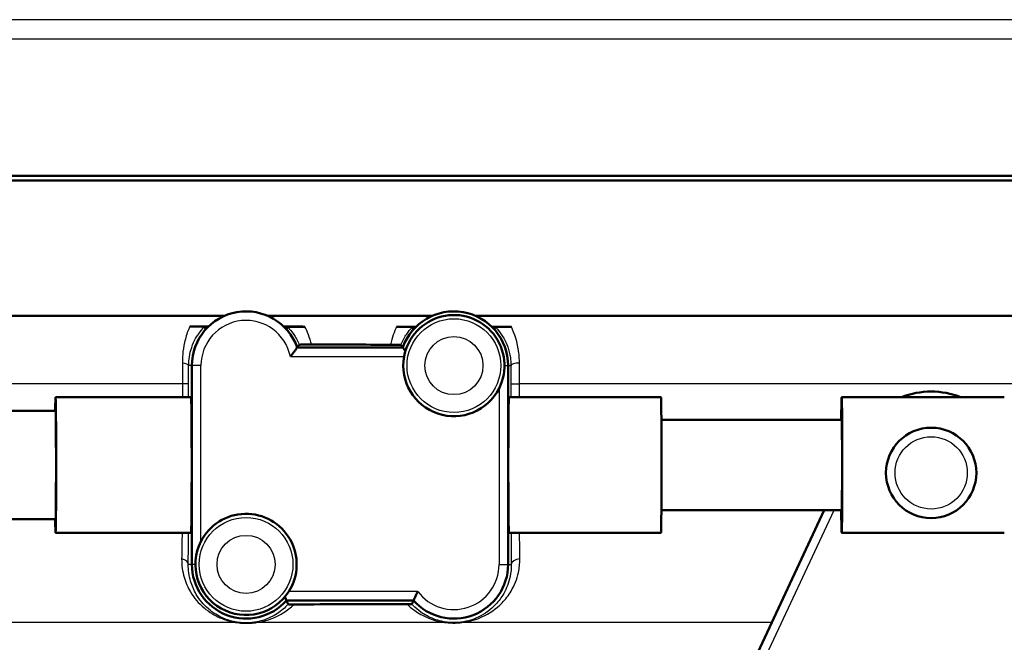
# Model space of a CAD drawing. Units: millimetres. Extents: x 0 to 2100, y 0 to 3886.
# Drawn here: x 904 to 958, y 1519 to 1553 of the extents above; entities that cross this region are included whole.
import ezdxf

# ---------------------------------------------------------------- set-up
doc = ezdxf.new("R2010")
doc.units = ezdxf.units.MM
doc.header["$LTSCALE"] = 10
doc.layers.add('Visible Edges(ISO)', color=7, linetype='Continuous', lineweight=50)
doc.layers.add('Visible Tangent Edges(ISO)', color=7, linetype='Continuous', lineweight=25)

msp = doc.modelspace()

# ---------------------------------------------------------------- linework, layer by layer
at = {"layer": 'Visible Edges(ISO)'}
for p, q in [((991.246, 1544.173), (865.246, 1544.173)), ((865.496, 1544.423), (990.996, 1544.423)), ((915.297, 1536.673), (866.305, 1536.673)), ((926.797, 1536.673), (917.695, 1536.673)), ((991.246, 1536.673), (929.195, 1536.673)), ((925.168, 1534.923), (919.325, 1534.923)), ((913.496, 1533.923), (913.496, 1522.923)), ((930.996, 1522.923), (930.996, 1533.923)), ((913.454, 1532.173), (905.954, 1532.173)), ((939.453, 1532.173), (931.04, 1532.173)), ((958.452, 1532.173), (949.453, 1532.173)), ((905.954, 1531.423), (813.458, 1531.423)), ((949.453, 1530.923), (939.477, 1530.923)), ((949.453, 1525.923), (939.477, 1525.923)), ((948.477, 1525.923), (942.09, 1512.227)), ((905.954, 1525.423), (813.458, 1525.423)), ((913.454, 1524.673), (905.954, 1524.673)), ((939.453, 1524.673), (931.04, 1524.673)), ((958.452, 1524.673), (949.453, 1524.673)), ((918.732, 1520.923), (925.76, 1520.923))]:
    msp.add_line(p, q, dxfattribs=at)
msp.add_circle((954.405, 1527.986), 2.5, dxfattribs=at)
for centre, radius, start, end in [((916.496, 1533.923), 3, 19.4712, 180), ((927.996, 1533.923), 3, 0, 160.5288), ((927.996, 1533.923), 2.8, 333.2345, 169.7134), ((927.996, 1533.923), 2.8, 169.7134, 333.2345), ((954.405, 1527.986), 4.5, 68.5059, 111.4941), ((916.496, 1522.923), 2.8, 327.6076, 153.2345), ((916.496, 1522.923), 2.8, 153.2345, 327.6076), ((916.496, 1522.923), 3, 180, 318.1897), ((927.996, 1522.923), 3, 221.8103, 0)]:
    msp.add_arc(centre, radius, start, end, dxfattribs=at)
for centre, major_axis, ratio, start_param, end_param in [((905.954, 1528.423), (0, 3.75), 0.008727, 0, 0.643501), ((905.954, 1528.423), (0, -3.75), 0.008727, 5.639684, 9.424778), ((913.454, 1528.423), (0, 3.75), 0.008727, 3.141593, 6.283185), ((931.04, 1528.423), (0, -3.75), 0.008728, 3.141593, 6.283185), ((939.453, 1528.423), (0, 3.75), 0.008727, 3.141593, 6.283185), ((949.453, 1528.423), (0, -3.75), 0.008727, 5.442117, 10.265847), ((905.954, 1528.423), (0, -3), 0.008727, 0, 3.141593), ((949.453, 1528.423), (0, -2.5), 0.008727, 0, 3.141593)]:
    msp.add_ellipse(centre, major_axis=major_axis, ratio=ratio, start_param=start_param, end_param=end_param, dxfattribs=at)
for points, degree in [([(913.38, 1536.091), (913.648, 1536.09), (913.917, 1536.089), (914.187, 1536.089)], 3), ([(914.187, 1536.089), (914.265, 1536.089), (914.342, 1536.088), (914.42, 1536.088)], 3), ([(914.26, 1535.923), (914.228, 1535.995), (914.195, 1536.07)], 2), ([(918.582, 1536.079), (918.655, 1536.079), (918.728, 1536.079), (918.801, 1536.079)], 3), ([(918.732, 1535.923), (918.763, 1535.991), (918.793, 1536.06)], 2), ([(918.801, 1536.079), (919.117, 1536.078), (919.433, 1536.078), (919.749, 1536.077)], 3), ([(924.822, 1536.072), (925.114, 1536.072), (925.405, 1536.072), (925.695, 1536.072)], 3), ([(925.695, 1536.072), (925.764, 1536.071), (925.833, 1536.071), (925.903, 1536.071)], 3), ([(925.76, 1535.923), (925.731, 1535.988), (925.702, 1536.054)], 2), ([(930.09, 1536.071), (930.159, 1536.071), (930.229, 1536.071), (930.298, 1536.071)], 3), ([(930.232, 1535.923), (930.261, 1535.988), (930.29, 1536.054)], 2), ([(930.298, 1536.071), (930.589, 1536.071), (930.881, 1536.072), (931.174, 1536.072)], 3), ([(919.433, 1535.078), (919.379, 1534.999), (919.325, 1534.923)], 2), ([(920.115, 1535.085), (921.578, 1535.083), (923.046, 1535.081), (924.485, 1535.08)], 3), ([(925.168, 1534.923), (925.116, 1534.997), (925.063, 1535.073)], 2), ([(918.732, 1520.923), (918.778, 1520.821), (918.824, 1520.715)], 2), ([(925.672, 1520.723), (925.716, 1520.825), (925.76, 1520.923)], 2)]:
    msp.add_open_spline(points, degree=degree, dxfattribs=at)
for points, knots in [([(914.195, 1536.07), (914.195, 1536.071), (914.193, 1536.073), (914.175, 1536.076), (914.143, 1536.08), (913.951, 1536.085), (913.843, 1536.087), (913.674, 1536.089), (913.616, 1536.09), (913.493, 1536.09), (913.435, 1536.091), (913.38, 1536.091)], [0, 0, 0, 0, 0.0435501, 0.0435501, 0.125674, 0.125674, 0.1864242, 0.1864242, 0.2121174, 0.2121174, 0.234845, 0.234845, 0.234845, 0.234845]), ([(919.749, 1536.077), (919.706, 1536.077), (919.662, 1536.077), (919.56, 1536.077), (919.503, 1536.077), (919.377, 1536.076), (919.303, 1536.076), (919.133, 1536.074), (919.042, 1536.073), (918.808, 1536.067), (918.794, 1536.063), (918.793, 1536.06)], [0, 0, 0, 0, 0.0132286, 0.0132286, 0.0311387, 0.0311387, 0.056916, 0.056916, 0.093274, 0.093274, 0.1738952, 0.1738952, 0.1738952, 0.1738952]), ([(925.702, 1536.054), (925.702, 1536.056), (925.696, 1536.058), (925.616, 1536.063), (925.507, 1536.066), (925.316, 1536.069), (925.215, 1536.07), (925.067, 1536.071), (925.017, 1536.071), (924.919, 1536.072), (924.871, 1536.072), (924.822, 1536.072)], [0, 0, 0, 0, 0.0606982, 0.0606982, 0.1761415, 0.1761415, 0.2738853, 0.2738853, 0.3165823, 0.3165823, 0.3526845, 0.3526845, 0.3526845, 0.3526845]), ([(931.174, 1536.072), (931.125, 1536.072), (931.076, 1536.072), (930.968, 1536.071), (930.905, 1536.071), (930.752, 1536.07), (930.667, 1536.069), (930.509, 1536.066), (930.437, 1536.064), (930.303, 1536.059), (930.291, 1536.056), (930.29, 1536.054)], [0, 0, 0, 0, 0.0148051, 0.0148051, 0.035161, 0.035161, 0.0639329, 0.0639329, 0.0949182, 0.0949182, 0.1425823, 0.1425823, 0.1425823, 0.1425823]), ([(918.946, 1534.423), (918.947, 1534.424), (918.948, 1534.425), (918.985, 1534.471), (919.021, 1534.516), (919.089, 1534.603), (919.121, 1534.645), (919.189, 1534.735), (919.224, 1534.782), (919.276, 1534.854), (919.294, 1534.88), (919.319, 1534.914), (919.325, 1534.923), (919.325, 1534.923)], [-0.1785334, -0.1785334, -0.1785334, -0.1785334, -0.17813024, -0.17813024, -0.16081389, -0.16081389, -0.14413651, -0.14413651, -0.12294383, -0.12294383, -0.10529245, -0.10529245, -0.08906512, -0.08906512, -0.08906512, -0.08906512]), ([(920.115, 1535.085), (920.059, 1535.085), (920.002, 1535.085), (919.882, 1535.085), (919.821, 1535.084), (919.697, 1535.084), (919.638, 1535.083), (919.54, 1535.082), (919.502, 1535.081), (919.448, 1535.08), (919.433, 1535.079), (919.433, 1535.078)], [0, 0, 0, 0, 0.0171366, 0.0171366, 0.0368379, 0.0368379, 0.0612522, 0.0612522, 0.0861356, 0.0861356, 0.1122046, 0.1122046, 0.1122046, 0.1122046]), ([(925.063, 1535.073), (925.063, 1535.074), (925.042, 1535.075), (924.964, 1535.077), (924.908, 1535.078), (924.787, 1535.079), (924.73, 1535.079), (924.61, 1535.08), (924.549, 1535.08), (924.485, 1535.08)], [0, 0, 0, 0, 0.0325673, 0.0325673, 0.0641923, 0.0641923, 0.085353, 0.085353, 0.1045908, 0.1045908, 0.1045908, 0.1045908]), ([(925.313, 1534.723), (925.286, 1534.759), (925.262, 1534.792), (925.217, 1534.854), (925.198, 1534.88), (925.174, 1534.914), (925.168, 1534.923), (925.168, 1534.923)], [0.03942652, 0.03942652, 0.03942652, 0.03942652, 0.05518641, 0.05518641, 0.07283779, 0.07283779, 0.08906512, 0.08906512, 0.08906512, 0.08906512]), ([(925.996, 1521.423), (925.996, 1521.422), (925.995, 1521.421), (925.976, 1521.381), (925.957, 1521.343), (925.92, 1521.268), (925.903, 1521.232), (925.86, 1521.141), (925.836, 1521.089), (925.798, 1521.007), (925.784, 1520.976), (925.765, 1520.934), (925.76, 1520.923), (925.76, 1520.923)], [-0.16597413, -0.16597413, -0.16597413, -0.16597413, -0.16561865, -0.16561865, -0.15275552, -0.15275552, -0.14006412, -0.14006412, -0.11955311, -0.11955311, -0.10079509, -0.10079509, -0.08280932, -0.08280932, -0.08280932, -0.08280932]), ([(918.641, 1521.123), (918.654, 1521.095), (918.666, 1521.07), (918.695, 1521.007), (918.709, 1520.976), (918.728, 1520.934), (918.732, 1520.923), (918.732, 1520.923)], [0.03498826, 0.03498826, 0.03498826, 0.03498826, 0.04606554, 0.04606554, 0.06482356, 0.06482356, 0.08280932, 0.08280932, 0.08280932, 0.08280932]), ([(918.824, 1520.715), (918.824, 1520.714), (918.838, 1520.713), (918.881, 1520.712), (918.901, 1520.712), (918.948, 1520.712), (918.971, 1520.711), (919.021, 1520.711), (919.047, 1520.711), (919.102, 1520.711), (919.132, 1520.711), (919.16, 1520.711)], [0, 0, 0, 0, 0.02994265, 0.02994265, 0.04509807, 0.04509807, 0.05648009, 0.05648009, 0.06689426, 0.06689426, 0.07855329, 0.07855329, 0.07855329, 0.07855329]), ([(925.409, 1520.719), (923.605, 1520.718), (921.743, 1520.716), (919.658, 1520.712), (919.409, 1520.712), (919.16, 1520.711)], [12.7348233, 12.7348233, 12.7348233, 12.7348233, 13.2501814, 13.2501814, 13.3202631, 13.3202631, 13.3202631, 13.3202631]), ([(925.409, 1520.719), (925.444, 1520.719), (925.478, 1520.719), (925.537, 1520.719), (925.561, 1520.72), (925.606, 1520.72), (925.624, 1520.72), (925.661, 1520.721), (925.672, 1520.722), (925.672, 1520.723)], [0, 0, 0, 0, 0.01054081, 0.01054081, 0.01991101, 0.01991101, 0.03072387, 0.03072387, 0.05000884, 0.05000884, 0.05000884, 0.05000884])]:
    msp.add_open_spline(points, degree=3, knots=knots, dxfattribs=at)
at = {"layer": 'Visible Tangent Edges(ISO)'}
for p, q in [((972.807, 1553.063), (883.686, 1553.063)), ((971.725, 1551.994), (884.768, 1551.994)), ((918.946, 1534.423), (925.241, 1534.423)), ((913.496, 1533.923), (913.318, 1533.923)), ((913.996, 1533.923), (913.496, 1533.923)), ((913.996, 1524.184), (913.996, 1533.923)), ((930.796, 1533.923), (930.996, 1533.923)), ((930.996, 1533.923), (931.153, 1533.923)), ((912.978, 1532.923), (884.249, 1532.923)), ((913.317, 1532.923), (912.978, 1532.923)), ((912.978, 1532.923), (912.978, 1532.173)), ((913.317, 1532.173), (913.317, 1532.923)), ((930.496, 1532.662), (930.496, 1522.923)), ((931.155, 1532.923), (931.619, 1532.923)), ((931.155, 1532.923), (931.155, 1532.173)), ((931.619, 1532.173), (931.619, 1532.923)), ((975.746, 1532.923), (931.619, 1532.923)), ((942.543, 1512.016), (949.029, 1525.923)), ((913.496, 1522.923), (913.298, 1522.923)), ((913.696, 1522.923), (913.496, 1522.923)), ((930.496, 1522.923), (930.996, 1522.923)), ((930.996, 1522.923), (931.173, 1522.923)), ((925.996, 1521.423), (918.861, 1521.423)), ((915.981, 1519.704), (894.575, 1519.704)), ((927.562, 1519.704), (917.08, 1519.704)), ((945.577, 1519.704), (928.433, 1519.704))]:
    msp.add_line(p, q, dxfattribs=at)
for centre, radius in [((927.996, 1533.923), 2.593), ((927.996, 1533.923), 1.608), ((954.405, 1527.986), 2), ((916.496, 1522.923), 2.593), ((916.496, 1522.923), 1.608)]:
    msp.add_circle(centre, radius, dxfattribs=at)
for centre, start, end in [((916.496, 1533.923), 11.537, 180), ((927.996, 1522.923), 216.8699, 0)]:
    msp.add_arc(centre, 2.5, start, end, dxfattribs=at)
for centre, major_axis, ratio, start_param, end_param in [((912.818, 1533.923), (0.5, -0.001), 0.301028, 0.009151, 1.259496), ((931.653, 1533.923), (-0.5, -0.001), 0.286535, 4.779505, 6.274077), ((912.798, 1522.923), (0.5, -0.003), 0.625087, 0.01118, 1.302727), ((931.673, 1522.923), (-0.5, -0.003), 0.602211, 4.768143, 6.272254), ((915.935, 1519.228), (0.076, 0.494), 0.183003, 0.008877, 0.298711), ((917.038, 1519.228), (-0.076, 0.494), 0.614438, 5.904331, 6.272124), ((927.559, 1519.228), (0.06, 0.496), 0.340516, 0.009281, 0.328682), ((928.433, 1519.228), (-0.06, 0.496), 0.350563, 5.95311, 6.273867)]:
    msp.add_ellipse(centre, major_axis=major_axis, ratio=ratio, start_param=start_param, end_param=end_param, dxfattribs=at)
for points, knots in [([(913.38, 1536.091), (913.354, 1536.032), (913.328, 1535.97), (913.223, 1535.702), (913.147, 1535.464), (913.043, 1534.992), (913.008, 1534.77), (912.976, 1534.381), (912.97, 1534.225), (912.972, 1534.066)], [0.8589432, 0.8589432, 0.8589432, 0.8589432, 0.8884657, 0.8884657, 0.9819574, 0.9819574, 1.0521574, 1.0521574, 1.0960323, 1.0960323, 1.0960323, 1.0960323]), ([(913.318, 1533.923), (913.319, 1534.043), (913.326, 1534.161), (913.36, 1534.456), (913.396, 1534.623), (913.499, 1534.98), (913.573, 1535.159), (913.723, 1535.457), (913.8, 1535.582), (913.983, 1535.844), (914.085, 1535.959), (914.169, 1536.045), (914.185, 1536.061), (914.195, 1536.07)], [-1.0960323, -1.0960323, -1.0960323, -1.0960323, -1.0521574, -1.0521574, -0.9819574, -0.9819574, -0.8884657, -0.8884657, -0.8014698, -0.8014698, -0.6716614, -0.6716614, -0.6293356, -0.6293356, -0.6293356, -0.6293356]), ([(918.793, 1536.06), (918.802, 1536.051), (918.815, 1536.039), (918.896, 1535.956), (919.012, 1535.825), (919.233, 1535.497), (919.336, 1535.313), (919.426, 1535.095), (919.429, 1535.087), (919.433, 1535.078)], [-0.5600112, -0.5600112, -0.5600112, -0.5600112, -0.5320633, -0.5320633, -0.4089183, -0.4089183, -0.307998, -0.307998, -0.3041102, -0.3041102, -0.3041102, -0.3041102]), ([(920.115, 1535.085), (920.07, 1535.278), (920.012, 1535.461), (919.888, 1535.79), (919.82, 1535.941), (919.749, 1536.077)], [0.2475364, 0.2475364, 0.2475364, 0.2475364, 0.307998, 0.307998, 0.3669284, 0.3669284, 0.3669284, 0.3669284]), ([(924.822, 1536.072), (924.758, 1535.937), (924.695, 1535.788), (924.581, 1535.46), (924.528, 1535.277), (924.485, 1535.08)], [0.8463979, 0.8463979, 0.8463979, 0.8463979, 0.9076727, 0.9076727, 0.9704686, 0.9704686, 0.9704686, 0.9704686]), ([(925.063, 1535.073), (925.067, 1535.083), (925.071, 1535.092), (925.168, 1535.325), (925.278, 1535.516), (925.485, 1535.816), (925.583, 1535.93), (925.671, 1536.023), (925.689, 1536.041), (925.702, 1536.054)], [-0.9123009, -0.9123009, -0.9123009, -0.9123009, -0.9076727, -0.9076727, -0.7954777, -0.7954777, -0.6852428, -0.6852428, -0.6487031, -0.6487031, -0.6487031, -0.6487031]), ([(930.29, 1536.054), (930.322, 1536.023), (930.38, 1535.964), (930.539, 1535.772), (930.649, 1535.623), (930.909, 1535.163), (931.058, 1534.797), (931.142, 1534.22), (931.153, 1534.073), (931.153, 1533.923)], [-0.4194973, -0.4194973, -0.4194973, -0.4194973, -0.3340441, -0.3340441, -0.2231573, -0.2231573, -0.0543225, -0.0543225, 0, 0, 0, 0]), ([(931.619, 1534.066), (931.62, 1534.264), (931.607, 1534.459), (931.515, 1535.22), (931.35, 1535.704), (931.174, 1536.072)], [0, 0, 0, 0, 0.0543225, 0.0543225, 0.2225219, 0.2225219, 0.2225219, 0.2225219]), ([(912.972, 1534.066), (912.974, 1533.882), (912.975, 1533.693), (912.977, 1533.309), (912.978, 1533.116), (912.978, 1532.923)], [0, 0, 0, 0, 0.0505933, 0.0505933, 0.1011866, 0.1011866, 0.1011866, 0.1011866]), ([(913.317, 1532.923), (913.317, 1533.092), (913.317, 1533.261), (913.318, 1533.596), (913.318, 1533.762), (913.318, 1533.923)], [-0.1011866, -0.1011866, -0.1011866, -0.1011866, -0.0505933, -0.0505933, 0, 0, 0, 0]), ([(931.153, 1533.923), (931.154, 1533.761), (931.154, 1533.596), (931.154, 1533.261), (931.155, 1533.091), (931.155, 1532.923)], [-0.1010654, -0.1010654, -0.1010654, -0.1010654, -0.0505327, -0.0505327, 0, 0, 0, 0]), ([(931.619, 1532.923), (931.619, 1533.115), (931.619, 1533.309), (931.619, 1533.692), (931.619, 1533.881), (931.619, 1534.066)], [0, 0, 0, 0, 0.0505327, 0.0505327, 0.1010654, 0.1010654, 0.1010654, 0.1010654]), ([(912.932, 1523.223), (912.926, 1522.871), (912.974, 1522.529), (913.151, 1521.92), (913.27, 1521.648), (913.52, 1521.23), (913.633, 1521.073), (913.882, 1520.781), (914.019, 1520.644), (914.311, 1520.398), (914.465, 1520.287), (914.761, 1520.109), (914.898, 1520.037), (915.148, 1519.928), (915.255, 1519.886), (915.482, 1519.811), (915.602, 1519.778), (915.812, 1519.732), (915.895, 1519.717), (915.981, 1519.704)], [0, 0, 0, 0, 0.142012, 0.142012, 0.2695349, 0.2695349, 0.354327, 0.354327, 0.438127, 0.438127, 0.5186475, 0.5186475, 0.5805863, 0.5805863, 0.6233419, 0.6233419, 0.6660102, 0.6660102, 0.6926778, 0.6926778, 0.6926778, 0.6926778]), ([(916.01, 1519.722), (915.935, 1519.734), (915.862, 1519.748), (915.678, 1519.789), (915.572, 1519.82), (915.373, 1519.888), (915.278, 1519.926), (915.057, 1520.025), (914.936, 1520.091), (914.674, 1520.253), (914.537, 1520.354), (914.277, 1520.579), (914.156, 1520.703), (913.934, 1520.969), (913.833, 1521.112), (913.609, 1521.492), (913.501, 1521.739), (913.34, 1522.292), (913.295, 1522.603), (913.298, 1522.923)], [-0.6926778, -0.6926778, -0.6926778, -0.6926778, -0.6660102, -0.6660102, -0.6233419, -0.6233419, -0.5805863, -0.5805863, -0.5186475, -0.5186475, -0.438127, -0.438127, -0.354327, -0.354327, -0.2695349, -0.2695349, -0.142012, -0.142012, 0, 0, 0, 0]), ([(931.173, 1522.923), (931.175, 1522.69), (931.151, 1522.464), (931.035, 1521.904), (930.911, 1521.59), (930.626, 1521.091), (930.479, 1520.893), (930.041, 1520.423), (929.726, 1520.186), (929.215, 1519.944), (929.078, 1519.89), (928.764, 1519.792), (928.58, 1519.749), (928.375, 1519.724)], [-0.7389984, -0.7389984, -0.7389984, -0.7389984, -0.6378046, -0.6378046, -0.4758947, -0.4758947, -0.3509266, -0.3509266, -0.1457106, -0.1457106, -0.076499, -0.076499, 0, 0, 0, 0]), ([(928.433, 1519.704), (928.669, 1519.732), (928.881, 1519.779), (929.242, 1519.886), (929.399, 1519.946), (929.986, 1520.211), (930.348, 1520.471), (930.85, 1520.988), (931.018, 1521.206), (931.345, 1521.755), (931.486, 1522.1), (931.619, 1522.717), (931.646, 1522.967), (931.643, 1523.223)], [0, 0, 0, 0, 0.076499, 0.076499, 0.1457106, 0.1457106, 0.3509266, 0.3509266, 0.4758947, 0.4758947, 0.6378046, 0.6378046, 0.7389984, 0.7389984, 0.7389984, 0.7389984]), ([(918.824, 1520.715), (918.644, 1520.521), (918.446, 1520.353), (917.989, 1520.052), (917.726, 1519.922), (917.277, 1519.784), (917.131, 1519.748), (916.966, 1519.722)], [-0.3931311, -0.3931311, -0.3931311, -0.3931311, -0.2424354, -0.2424354, -0.0733268, -0.0733268, 0, 0, 0, 0]), ([(917.08, 1519.704), (917.271, 1519.732), (917.441, 1519.771), (917.962, 1519.922), (918.269, 1520.065), (918.769, 1520.375), (918.973, 1520.532), (919.16, 1520.711)], [0, 0, 0, 0, 0.0733268, 0.0733268, 0.2424354, 0.2424354, 0.3736069, 0.3736069, 0.3736069, 0.3736069]), ([(925.409, 1520.719), (925.56, 1520.572), (925.723, 1520.439), (926.013, 1520.243), (926.13, 1520.172), (926.404, 1520.028), (926.564, 1519.957), (926.884, 1519.844), (927.041, 1519.798), (927.325, 1519.738), (927.44, 1519.718), (927.562, 1519.704)], [0.429336, 0.429336, 0.429336, 0.429336, 0.526134, 0.526134, 0.5866798, 0.5866798, 0.6607287, 0.6607287, 0.7234617, 0.7234617, 0.7626699, 0.7626699, 0.7626699, 0.7626699]), ([(927.618, 1519.724), (927.512, 1519.737), (927.412, 1519.755), (927.165, 1519.81), (927.029, 1519.851), (926.75, 1519.955), (926.611, 1520.02), (926.372, 1520.151), (926.27, 1520.215), (926.015, 1520.396), (925.87, 1520.519), (925.715, 1520.677), (925.693, 1520.7), (925.672, 1520.723)], [-0.7626699, -0.7626699, -0.7626699, -0.7626699, -0.7234617, -0.7234617, -0.6607287, -0.6607287, -0.5866798, -0.5866798, -0.526134, -0.526134, -0.4276896, -0.4276896, -0.4118065, -0.4118065, -0.4118065, -0.4118065]), ([(913.599, 1515.638), (909.123, 1516.357), (904.649, 1517.324), (898.317, 1518.795), (896.444, 1519.245), (894.575, 1519.704)], [-2.775332, -2.775332, -2.775332, -2.775332, -1.387666, -1.387666, -0.803117, -0.803117, -0.803117, -0.803117]), ([(915.981, 1519.704), (916.121, 1519.683), (916.268, 1519.669), (916.562, 1519.659), (916.706, 1519.664), (916.925, 1519.683), (917.005, 1519.693), (917.08, 1519.704)], [-0.1189432, -0.1189432, -0.1189432, -0.1189432, -0.0755175, -0.0755175, -0.0290452, -0.0290452, 0, 0, 0, 0]), ([(916.966, 1519.722), (916.9, 1519.712), (916.831, 1519.704), (916.641, 1519.687), (916.515, 1519.683), (916.259, 1519.691), (916.132, 1519.703), (916.01, 1519.722)], [0, 0, 0, 0, 0.0290452, 0.0290452, 0.0755175, 0.0755175, 0.1189432, 0.1189432, 0.1189432, 0.1189432]), ([(927.562, 1519.704), (927.722, 1519.684), (927.897, 1519.675), (928.194, 1519.681), (928.317, 1519.69), (928.433, 1519.704)], [-0.08946701, -0.08946701, -0.08946701, -0.08946701, -0.03756681, -0.03756681, 0, 0, 0, 0]), ([(928.375, 1519.724), (928.274, 1519.712), (928.167, 1519.704), (927.909, 1519.699), (927.758, 1519.707), (927.618, 1519.724)], [0, 0, 0, 0, 0.03756681, 0.03756681, 0.08946701, 0.08946701, 0.08946701, 0.08946701])]:
    msp.add_open_spline(points, degree=3, knots=knots, dxfattribs=at)
for points in [[(912.953, 1524.673), (912.947, 1524.162), (912.94, 1523.675), (912.932, 1523.223)], [(913.298, 1522.923), (913.301, 1523.463), (913.305, 1524.053), (913.307, 1524.673)], [(931.164, 1524.673), (931.166, 1524.056), (931.169, 1523.467), (931.173, 1522.923)], [(931.643, 1523.223), (931.639, 1523.677), (931.635, 1524.164), (931.632, 1524.673)]]:
    msp.add_open_spline(points, degree=3, dxfattribs=at)

doc.saveas('drawing.dxf')
